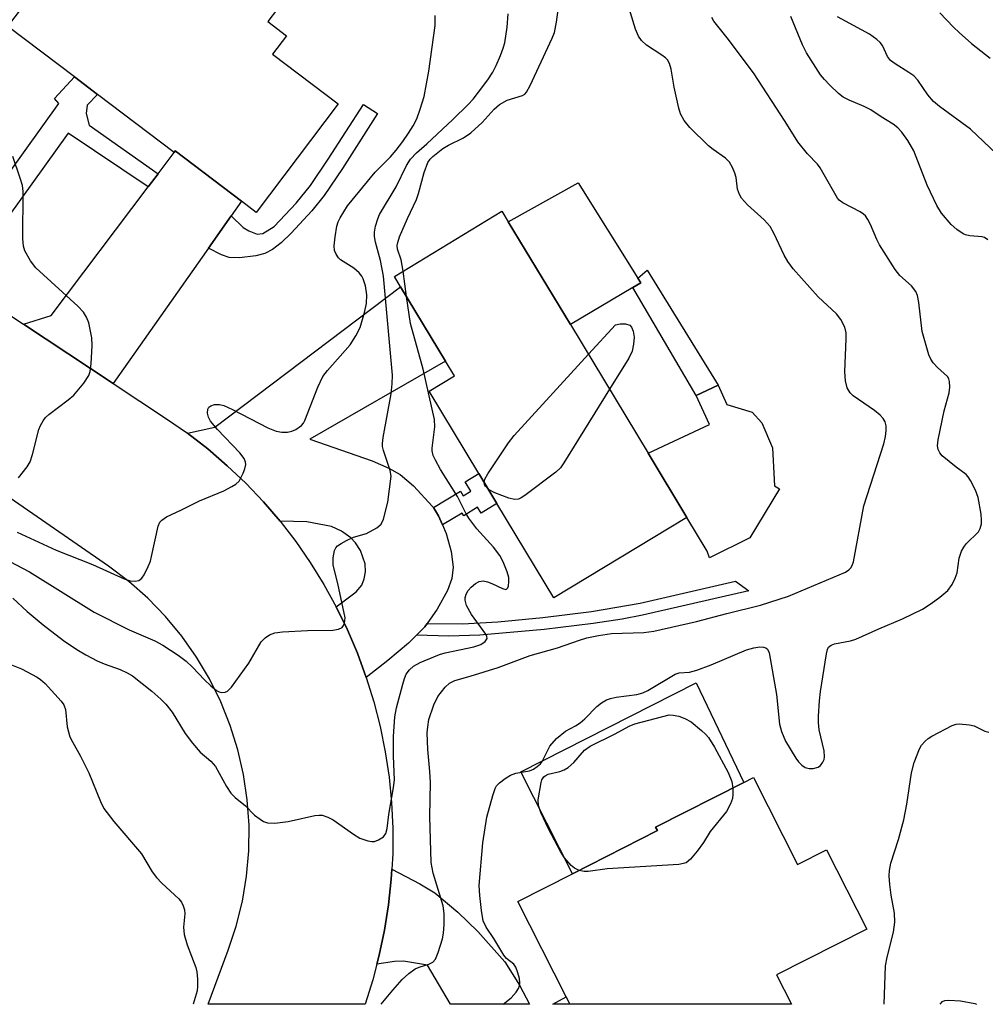
# Model space of a CAD drawing. Units: inches. Extents: x 1279759 to 1285759, y 469453 to 473454.
# Drawn here: x 1281897 to 1282082, y 469454 to 469643 of the extents above; entities that cross this region are included whole.
import ezdxf

# ---------------------------------------------------------------- set-up
doc = ezdxf.new("R2010")
doc.units = ezdxf.units.IN
doc.header["$MEASUREMENT"] = 0
for name, color, linetype in [('BLDG-Footprint', 5, 'Continuous'), ('CULTRL-Pad', 6, 'Continuous'), ('TRANS-Driveway', 251, 'Continuous'), ('TRANS-Non Street Sidewalk', 7, 'Continuous'), ('TRANS-Road', 130, 'Continuous'), ('Undefined', 1, 'Continuous')]:
    doc.layers.add(name, color=color, linetype=linetype)

msp = doc.modelspace()

# ---------------------------------------------------------------- linework, layer by layer
at = {"layer": 'BLDG-Footprint'}
for points, elevation in [([(1281958.26, 469626.38), (1281942.49, 469605.56), (1281939.67, 469607.69), (1281926.94, 469617.33), (1281926.75, 469617.07), (1281912.06, 469628.19), (1281907.62, 469631.56), (1281894.86, 469641.22), (1281909.56, 469660.63), (1281908.78, 469661.22), (1281916.6, 469671.55), (1281918.29, 469673.77), (1281919.34, 469672.98), (1281950.3, 469649.53), (1281944.71, 469642.16), (1281948.31, 469639.44), (1281945.65, 469635.93)], 205.13), ([(1282025.14, 469547.06), (1281999.63, 469531.64), (1281988.71, 469549.71), (1281985.23, 469555.46), (1281975.69, 469571.26), (1281980.54, 469574.19), (1281978.85, 469576.99), (1281970.22, 469591.26), (1281969.01, 469593.27), (1281989.67, 469605.76), (1281990.88, 469603.76), (1282002.8, 469584.02), (1282017.69, 469559.38)], 210.27), ([(1282037.92, 469497.14), (1282046.38, 469480.46), (1282051.97, 469483.3), (1282059.7, 469468.07), (1282042.38, 469459.28), (1282045.24, 469453.66), (1282002.71, 469453.66), (1282001.99, 469455.07), (1281992.7, 469473.38), (1282003.22, 469478.71), (1282019.49, 469486.97), (1282019.16, 469487.62), (1282036.08, 469496.2)], 215.87)]:
    msp.add_lwpolyline(points, close=True, dxfattribs=dict(at, elevation=elevation))
at = {"layer": 'CULTRL-Pad'}
for points in [[(1282014.81, 469591.15), (1282002.8, 469584.02), (1281990.88, 469603.76), (1282004.31, 469611.25), (1282015.73, 469592.91), (1282016.29, 469592.02)], [(1282037.24, 469543.16), (1282029.48, 469539.27), (1282029.05, 469540.58), (1282025.14, 469547.06), (1282017.7, 469559.38), (1282029.5, 469564.88), (1282026.92, 469570.44), (1282031.13, 469572.4), (1282032.84, 469568.71), (1282037.7, 469567.25), (1282039.52, 469565.21), (1282041.61, 469560.39), (1282041.97, 469553.12), (1282042.93, 469552.52)], [(1282019.49, 469486.97), (1282003.22, 469478.71), (1281993.31, 469498.23), (1282026.94, 469515.3), (1282036.08, 469496.2), (1282019.16, 469487.62)]]:
    msp.add_lwpolyline(points, close=True, dxfattribs=at)
at = {"layer": 'TRANS-Driveway'}
for points in [[(1281937.69, 469604.87), (1281933.33, 469598.68), (1281915.07, 469572.73), (1281897.85, 469584.09), (1281903.13, 469585.78), (1281921.75, 469610.44), (1281923.66, 469612.97), (1281926.75, 469617.07), (1281926.94, 469617.33), (1281939.67, 469607.69)], [(1281976.51, 469548.93), (1281977.5, 469547.36), (1281978.27, 469545.6), (1281978.93, 469543.98), (1281979.91, 469540.49), (1281980.3, 469537.5), (1281980.07, 469535.36), (1281979.18, 469533), (1281977.23, 469529.43), (1281975.31, 469526.69), (1281974.83, 469526.09), (1281973.27, 469524.43), (1281971.71, 469522.91), (1281967.77, 469519.61), (1281963.63, 469516.37), (1281961.94, 469520.98), (1281960.01, 469525.5), (1281957.86, 469529.91), (1281961.7, 469532.78), (1281962.75, 469534.08), (1281963.19, 469535.24), (1281963.49, 469536.62), (1281963.38, 469538.14), (1281962.53, 469540.72), (1281961.57, 469542.19), (1281960.63, 469543.11), (1281958.88, 469544.42), (1281956.95, 469545.29), (1281952.24, 469546.19), (1281947.08, 469546.3), (1281943.88, 469550.03), (1281940.5, 469553.59), (1281936.93, 469556.97), (1281933.21, 469560.17), (1281929.32, 469563.18), (1281934.59, 469564.38), (1281970.22, 469591.26), (1281978.85, 469576.99), (1281952.82, 469562.08), (1281964.77, 469557.89), (1281967.97, 469556.48), (1281970.11, 469555.25), (1281972.69, 469553.12), (1281976.34, 469549.17)], [(1281965.68, 469461.37), (1281966.1, 469463.1), (1281967.15, 469467.9), (1281967.91, 469472.75), (1281968.39, 469477.64), (1281968.54, 469479.57), (1281973.93, 469476.79), (1281976.8, 469475.01), (1281981.18, 469471.32), (1281985.05, 469467.61), (1281990.22, 469461.81), (1281993.05, 469457.31), (1281994.96, 469453.66), (1281979.81, 469453.66), (1281975.4, 469461.15), (1281970.74, 469461.96), (1281969.05, 469461.89)]]:
    msp.add_lwpolyline(points, close=True, dxfattribs=at)
at = {"layer": 'TRANS-Non Street Sidewalk'}
for points in [[(1281923.66, 469612.97), (1281921.75, 469610.44), (1281906.4, 469620.75), (1281885.77, 469592.07), (1281881.79, 469594.69), (1281904.62, 469626.42), (1281903.8, 469627.37), (1281907.62, 469631.56), (1281912.06, 469628.19), (1281910.04, 469626.13), (1281909.86, 469624.49), (1281910.45, 469622.3)], [(1281933.33, 469598.68), (1281937.69, 469604.87), (1281939.98, 469602.68), (1281941.1, 469602.02), (1281942.68, 469601.38), (1281943.76, 469601.53), (1281945.92, 469602.85), (1281950.2, 469607.35), (1281952.91, 469610.72), (1281956.34, 469615.76), (1281963.08, 469626.27), (1281965.8, 469624.5), (1281959.06, 469613.99), (1281955.52, 469608.8), (1281953.18, 469605.83), (1281949.22, 469601.55), (1281947.27, 469599.7), (1281945.62, 469598.43), (1281944.15, 469597.67), (1281942.4, 469597.21), (1281939.29, 469596.85), (1281937.34, 469596.93), (1281935.87, 469597.38)], [(1282031.13, 469572.4), (1282026.92, 469570.44), (1282014.81, 469591.15), (1282016.29, 469592.02), (1282015.73, 469592.91), (1282017.56, 469594.45)], [(1281978.27, 469545.6), (1281977.5, 469547.36), (1281976.51, 469548.93), (1281981.69, 469552.06), (1281982.2, 469551.2), (1281983.68, 469552.1), (1281982.61, 469553.88), (1281985.23, 469555.46), (1281988.71, 469549.71), (1281985.67, 469547.88), (1281985, 469548.99), (1281982.32, 469547.37), (1281982.03, 469547.86)], [(1281973.27, 469524.43), (1281974.83, 469526.09), (1281975.31, 469526.69), (1281982.1, 469526.64), (1281988.86, 469527.04), (1281997.52, 469527.86), (1282006.85, 469529), (1282016.18, 469530.58), (1282034.45, 469534.8), (1282037.05, 469532.99), (1282016.66, 469528.28), (1282012.71, 469527.51), (1282007.16, 469526.67), (1281997.78, 469525.52), (1281985.42, 469524.44), (1281979.47, 469524.25)], [(1282001.99, 469455.07), (1282002.71, 469453.66), (1281999.42, 469453.66)]]:
    msp.add_lwpolyline(points, close=True, dxfattribs=at)
at = {"layer": 'TRANS-Road'}
msp.add_lwpolyline([(1281885.77, 469592.07), (1281897.85, 469584.09), (1281915.07, 469572.73), (1281925.29, 469565.98), (1281929.32, 469563.18), (1281933.21, 469560.17), (1281936.93, 469556.97), (1281940.5, 469553.59), (1281943.88, 469550.03), (1281947.08, 469546.3), (1281950.08, 469542.41), (1281952.88, 469538.38), (1281955.48, 469534.21), (1281957.86, 469529.91), (1281960.01, 469525.5), (1281961.94, 469520.98), (1281963.63, 469516.37), (1281965.09, 469511.68), (1281966.31, 469506.92), (1281967.28, 469502.11), (1281968.01, 469497.25), (1281968.49, 469492.36), (1281968.72, 469487.45), (1281968.7, 469482.54), (1281968.54, 469479.57), (1281968.39, 469477.64), (1281967.91, 469472.75), (1281967.15, 469467.9), (1281966.1, 469463.1), (1281965.68, 469461.37), (1281964.88, 469458.35), (1281963.38, 469453.67), (1281933.26, 469453.67), (1281937.14, 469464.02), (1281938.68, 469468.66), (1281939.85, 469473.41), (1281940.65, 469478.23), (1281941.07, 469483.1), (1281941.12, 469487.99), (1281940.78, 469492.87), (1281940.06, 469497.71), (1281938.98, 469502.47), (1281937.52, 469507.14), (1281935.7, 469511.68), (1281933.54, 469516.07), (1281931.04, 469520.27), (1281928.23, 469524.27), (1281925.1, 469528.03), (1281921.7, 469531.54), (1281918.04, 469534.78), (1281914.13, 469537.72), (1281805, 469613.08)], dxfattribs=at)
at = {"layer": 'Undefined'}
msp.add_line((1281971.35, 469589.4, 210), (1281970.71, 469594.3, 210), dxfattribs=at)
for points, elevation in [([(1281894, 469539.22), (1281899.02, 469536.61), (1281911.42, 469528.88), (1281918.12, 469525.46), (1281923.06, 469523.37), (1281924.59, 469522.57), (1281927.53, 469520.63), (1281929.04, 469519.5), (1281930.3, 469518.33), (1281932.56, 469515.89), (1281933.81, 469514.73), (1281934.91, 469513.86), (1281935.37, 469513.61), (1281935.84, 469513.48), (1281936.54, 469513.55), (1281936.98, 469513.72), (1281937.79, 469514.48), (1281941.07, 469519.08), (1281943.44, 469523.2), (1281944.19, 469523.97), (1281945.05, 469524.55), (1281946.08, 469524.92), (1281947.56, 469525.09), (1281952.36, 469525.38), (1281957.19, 469525.39), (1281958.31, 469525.6), (1281958.99, 469525.95), (1281959.26, 469526.31), (1281959.44, 469526.75), (1281959.55, 469527.76), (1281958.18, 469534.4), (1281957.29, 469537.89), (1281957.27, 469539.32), (1281957.52, 469540.71), (1281957.75, 469541.18), (1281958.12, 469541.58), (1281958.81, 469542.07), (1281959.84, 469542.64), (1281961.18, 469543.26), (1281963.65, 469543.98), (1281965.65, 469545.03), (1281966.46, 469545.73), (1281966.93, 469546.68), (1281967.76, 469549.97), (1281968.43, 469554.94), (1281968.24, 469556.07), (1281966.9, 469559.86), (1281966.75, 469560.67), (1281966.74, 469561.23), (1281966.88, 469562.38), (1281968.4, 469570.73), (1281968.59, 469572.66), (1281968.64, 469574.3), (1281966.92, 469593.29), (1281966.35, 469596.33), (1281965.4, 469599.85), (1281965.2, 469600.92), (1281965.21, 469601.76), (1281965.42, 469602.91), (1281965.81, 469604.32), (1281966.17, 469605.13), (1281969.34, 469610.48), (1281971.35, 469614.57), (1281972.09, 469615.78), (1281973.24, 469617), (1281975.25, 469618.7), (1281980.25, 469623.37), (1281983.19, 469626.23), (1281984.12, 469627.26), (1281985.19, 469628.63), (1281986.94, 469631), (1281987.89, 469632.47), (1281988.52, 469633.71), (1281989.36, 469635.63), (1281989.91, 469637.03), (1281990.21, 469638.1), (1281990.64, 469641.05), (1281990.86, 469643.63)], 208), ([(1281970.71, 469594.3), (1281970.33, 469596.46), (1281969.63, 469598.52), (1281969.56, 469599.21), (1281969.65, 469599.75), (1281970.02, 469600.84), (1281971.55, 469604.35), (1281973.27, 469608.02), (1281973.64, 469609.16), (1281974.72, 469613.21), (1281975.44, 469615.09), (1281975.86, 469615.74), (1281976.38, 469616.28), (1281978.31, 469617.81), (1281979.41, 469618.44), (1281982.28, 469619.84), (1281983.72, 469620.8), (1281985.89, 469622.81), (1281988.16, 469625.36), (1281989.17, 469626.26), (1281990.64, 469627.05), (1281993.59, 469627.97), (1281994.03, 469628.24), (1281994.4, 469628.64), (1281995.1, 469629.9), (1281999.3, 469638.94), (1281999.72, 469640.04), (1282000.14, 469642.07), (1282000.47, 469644.41)], 210), ([(1281896.62, 469544.23), (1281904.08, 469540.79), (1281911.1, 469537.99), (1281917.17, 469535.24), (1281918.29, 469534.88), (1281919.3, 469534.8), (1281919.97, 469534.95), (1281920.54, 469535.39), (1281920.99, 469536.06), (1281921.75, 469537.61), (1281922.19, 469538.68), (1281922.43, 469539.53), (1281923.69, 469545.35), (1281924.03, 469546.12), (1281924.36, 469546.53), (1281925.27, 469547.14), (1281928.16, 469548.49), (1281931.59, 469550.25), (1281936.26, 469552.15), (1281937.85, 469552.95), (1281938.59, 469553.43), (1281939.2, 469554.02), (1281940.02, 469555.54), (1281940.33, 469556.36), (1281940.49, 469557.18), (1281940.45, 469557.64), (1281940.22, 469558.32), (1281939.37, 469559.46), (1281935.05, 469563.94), (1281933.76, 469565.51), (1281933.36, 469566.26), (1281933.14, 469567.06), (1281933.19, 469567.81), (1281933.43, 469568.18), (1281933.8, 469568.47), (1281934.47, 469568.69), (1281935.48, 469568.69), (1281936.3, 469568.49), (1281937.94, 469567.77), (1281944.7, 469564.23), (1281946.31, 469563.59), (1281947.42, 469563.4), (1281948.52, 469563.39), (1281949.32, 469563.59), (1281950.08, 469563.93), (1281951.22, 469564.7), (1281951.58, 469565.12), (1281951.86, 469565.62), (1281954.3, 469572.04), (1281955.26, 469574.05), (1281956.17, 469575.22), (1281960.55, 469580.15), (1281961.65, 469581.88), (1281962.43, 469583.45), (1281963.3, 469586.32), (1281963.69, 469588.07), (1281963.71, 469589.77), (1281963.49, 469591.46), (1281963.04, 469592.81), (1281962.77, 469593.29), (1281962.27, 469593.93), (1281961.24, 469594.84), (1281958.66, 469596.45), (1281958.27, 469596.83), (1281957.82, 469597.51), (1281957.53, 469598.27), (1281957.47, 469599.11), (1281957.63, 469600.86), (1281957.95, 469602.9), (1281958.21, 469603.73), (1281958.6, 469604.53), (1281960.04, 469606.8), (1281965.33, 469613.24), (1281968.26, 469616.19), (1281969.39, 469617.49), (1281970.64, 469619.14), (1281971.71, 469620.72), (1281972.61, 469622.17), (1281973.3, 469623.48), (1281973.98, 469625.34), (1281974.73, 469627.79), (1281975.65, 469632.64), (1281976.87, 469641.37), (1281976.87, 469643.33)], 206), ([(1281989.92, 469453.67), (1281991.42, 469454.92), (1281992.41, 469455.96), (1281992.85, 469456.71), (1281993.04, 469457.23), (1281993.12, 469457.77), (1281993.02, 469458.6), (1281992.74, 469459.71), (1281992.34, 469460.76), (1281991.91, 469461.38), (1281990.56, 469462.46), (1281990.01, 469463.07), (1281988.09, 469466.29), (1281986.6, 469468.48), (1281986.06, 469469.65), (1281985.71, 469471.64), (1281985.41, 469474.5), (1281985.3, 469476.42), (1281986, 469484.63), (1281986.75, 469489.55), (1281987.89, 469493.73), (1281988.35, 469495.06), (1281988.62, 469495.54), (1281989.18, 469496.14), (1281990.31, 469497), (1281991.28, 469497.59), (1281992.3, 469497.96), (1281994.95, 469498.44), (1281995.74, 469498.78), (1281996.42, 469499.25), (1281997.03, 469499.8), (1281997.36, 469500.22), (1281998.84, 469503.17), (1282000.15, 469504.62), (1282001.86, 469506.07), (1282003.79, 469507.1), (1282004.68, 469507.67), (1282005.55, 469508.44), (1282007.88, 469510.77), (1282008.76, 469511.46), (1282009.71, 469512.04), (1282010.47, 469512.34), (1282011.56, 469512.59), (1282015.56, 469513.11), (1282016.67, 469513.37), (1282017.68, 469513.87), (1282022.93, 469516.99), (1282023.7, 469517.21), (1282025.64, 469517.39), (1282027.04, 469517.77), (1282029.79, 469518.75), (1282036.57, 469521.62), (1282038, 469522.04), (1282039.12, 469522.22), (1282039.86, 469522.18), (1282040.29, 469522.05), (1282040.62, 469521.77), (1282040.93, 469521.06), (1282042.34, 469513.11), (1282042.95, 469507.37), (1282043.33, 469506), (1282044.08, 469504.15), (1282046.09, 469500.9), (1282046.6, 469500.18), (1282047.19, 469499.55), (1282047.88, 469499.11), (1282048.65, 469498.86), (1282049.4, 469498.86), (1282050.35, 469499.13), (1282050.77, 469499.43), (1282051.27, 469500.09), (1282051.5, 469500.59), (1282051.59, 469501.14), (1282051.47, 469502.27), (1282050.55, 469506.31), (1282050.39, 469507.74), (1282050.39, 469508.91), (1282050.57, 469511.89), (1282050.77, 469513.64), (1282051.95, 469520.87), (1282052.15, 469521.68), (1282052.36, 469522.14), (1282052.82, 469522.56), (1282053.45, 469522.8), (1282056.55, 469523.39), (1282057.59, 469523.71), (1282061.96, 469525.66), (1282066.56, 469527.61), (1282070.35, 469529.47), (1282072.06, 469530.52), (1282073.71, 469531.72), (1282075.21, 469533.05), (1282076.03, 469534.15), (1282076.65, 469535.38), (1282077.03, 469536.4), (1282077.41, 469539.24), (1282077.86, 469540.58), (1282078.27, 469541.32), (1282078.77, 469541.99), (1282081.09, 469544.31), (1282081.44, 469544.92), (1282081.68, 469545.82), (1282081.71, 469546.54), (1282081.6, 469547.7), (1282081.03, 469550.88), (1282080.55, 469552.27), (1282079.61, 469554.13), (1282079.12, 469554.86), (1282078.75, 469555.26), (1282076.8, 469556.68), (1282074.16, 469558.88), (1282073.7, 469559.42), (1282073.4, 469560.07), (1282073.27, 469560.77), (1282073.35, 469561.93), (1282074.54, 469567.47), (1282075.48, 469570.92), (1282075.59, 469572.03), (1282075.53, 469573.11), (1282075.4, 469573.6), (1282075.16, 469574.05), (1282073.25, 469575.81), (1282072.43, 469576.67), (1282071.95, 469577.39), (1282071.61, 469578.2), (1282070.28, 469582.72), (1282069.67, 469588.26), (1282069.39, 469589.64), (1282069.08, 469590.39), (1282068.26, 469591.45), (1282065.99, 469593.43), (1282065.11, 469594.59), (1282062.14, 469599.31), (1282061.62, 469600.35), (1282060.41, 469603.26), (1282059.89, 469604.22), (1282059.42, 469604.88), (1282059.05, 469605.24), (1282058.38, 469605.69), (1282055.07, 469607.38), (1282054.4, 469607.88), (1282054.04, 469608.3), (1282050.72, 469614.13), (1282050.2, 469614.8), (1282048.32, 469616.76), (1282046.45, 469619.09), (1282044.01, 469622.96), (1282037.91, 469632.31), (1282032.87, 469639.02), (1282030.35, 469642.21), (1282029.96, 469642.92)], 214), ([(1282082.88, 469600.31), (1282082.29, 469600.74), (1282081.83, 469600.86), (1282079.44, 469601.05), (1282078.65, 469601.22), (1282078.15, 469601.43), (1282076.97, 469602.24), (1282075.9, 469603.21), (1282074.04, 469605.43), (1282073.09, 469606.86), (1282071.27, 469610.79), (1282068.72, 469617.37), (1282067.57, 469619.37), (1282066.4, 469620.97), (1282065.63, 469621.76), (1282064.74, 469622.48), (1282062.42, 469623.88), (1282060.44, 469625.21), (1282059.16, 469625.86), (1282056.27, 469627.06), (1282055.14, 469627.66), (1282054.24, 469628.37), (1282052.56, 469629.98), (1282051.54, 469631.02), (1282050.8, 469631.92), (1282048.09, 469636.14), (1282047.32, 469637.71), (1282045.11, 469643.11)], 216), ([(1281896.89, 469554.63), (1281898.52, 469556.72), (1281899.1, 469557.72), (1281899.54, 469559.1), (1281900.78, 469563.89), (1281901.09, 469564.67), (1281901.61, 469565.57), (1281902.08, 469566.18), (1281902.71, 469566.77), (1281906.41, 469569.57), (1281907.51, 469570.5), (1281909.41, 469572.78), (1281910.39, 469574.25), (1281910.66, 469575.06), (1281910.84, 469576.5), (1281911.05, 469580.04), (1281910.95, 469581.5), (1281910.37, 469584.4), (1281909.95, 469585.44), (1281909.36, 469586.39), (1281908.24, 469587.58), (1281900.22, 469594.92), (1281899.19, 469596.26), (1281898.11, 469598.18), (1281897.84, 469599.1), (1281897.72, 469600.48), (1281897.81, 469609.56), (1281897.64, 469610.71), (1281897.22, 469612.12), (1281895.78, 469616.3)], 204), ([(1281895.79, 469531.57), (1281898.57, 469529.01), (1281901.64, 469526.45), (1281905.54, 469523.44), (1281908.1, 469521.71), (1281909.78, 469520.69), (1281912, 469519.55), (1281913.31, 469518.99), (1281916.39, 469517.9), (1281917.73, 469517.26), (1281918.73, 469516.64), (1281922.44, 469513.7), (1281924.17, 469512.21), (1281925.18, 469511.22), (1281926.39, 469509.67), (1281928.89, 469505.6), (1281930.26, 469503.75), (1281931.74, 469502.01), (1281933.78, 469500.27), (1281934.66, 469499.28), (1281936.78, 469495.45), (1281937.65, 469494.14), (1281938.45, 469493.34), (1281940.45, 469491.71), (1281942.15, 469489.95), (1281943.23, 469489.15), (1281943.93, 469488.75), (1281944.66, 469488.47), (1281946.05, 469488.4), (1281948.63, 469488.69), (1281953.74, 469489.86), (1281954.58, 469489.95), (1281955.14, 469489.91), (1281956.24, 469489.55), (1281957.28, 469489.02), (1281961.15, 469486.32), (1281962.4, 469485.55), (1281963.94, 469485.03), (1281964.72, 469484.9), (1281965.23, 469484.91), (1281966, 469485.18), (1281966.91, 469485.81), (1281967.37, 469486.42), (1281967.66, 469487.36), (1281967.98, 469490.04), (1281968.87, 469495.26), (1281969.05, 469496.72), (1281968.87, 469501.28), (1281968.87, 469505), (1281969.12, 469508.81), (1281969.45, 469510.54), (1281970.63, 469515.07), (1281970.95, 469516.18), (1281971.28, 469516.98), (1281971.9, 469517.84), (1281972.71, 469518.54), (1281973.96, 469519.19), (1281976.58, 469520.33), (1281977.65, 469520.74), (1281978.76, 469521.06), (1281984.28, 469522.23), (1281985.58, 469522.7), (1281986.46, 469523.26), (1281986.8, 469523.79), (1281986.77, 469524.2), (1281986.58, 469524.66), (1281983.8, 469528.42), (1281982.88, 469530.15), (1281982.61, 469531.17), (1281982.63, 469531.65), (1281982.82, 469532.34), (1281983.2, 469533.04), (1281983.73, 469533.69), (1281984.57, 469534.4), (1281985.26, 469534.78), (1281986.05, 469534.87), (1281986.91, 469534.71), (1281987.74, 469534.4), (1281989.76, 469533.4), (1281990.38, 469533.24), (1281990.54, 469533.28), (1281990.76, 469533.54), (1281990.89, 469533.95), (1281990.99, 469534.71), (1281990.96, 469535.53), (1281990.67, 469536.63), (1281989.92, 469538.5), (1281989.28, 469539.77), (1281988.03, 469541.35), (1281984.84, 469544.87), (1281983.33, 469546.88), (1281982.75, 469547.83), (1281981.15, 469551.08), (1281977.88, 469556.24), (1281976.88, 469558), (1281976.47, 469558.95), (1281976.28, 469559.79), (1281976.26, 469560.35), (1281976.77, 469564.4), (1281976.69, 469565.85), (1281974.55, 469575.5), (1281972.08, 469584.21), (1281971.35, 469589.4)], 210), ([(1282006.25, 469578.33), (1282011.47, 469584.01), (1282012.32, 469584.19), (1282013.35, 469584.18), (1282014.2, 469583.92), (1282014.54, 469583.54), (1282014.84, 469582.77), (1282015.01, 469581.64), (1282014.93, 469580.27), (1282014.65, 469578.94), (1282013.99, 469577.62), (1282010.28, 469571.65)], 212), ([(1281986.25, 469553.78), (1281986.38, 469554.39), (1281986.92, 469555.4), (1281990.94, 469561.35), (1281991.99, 469562.78), (1282006.25, 469578.33)], 212), ([(1282010.28, 469571.65), (1282001.55, 469557.54), (1282000.87, 469556.58), (1282000.03, 469555.75), (1281994.07, 469551.25), (1281993.35, 469550.78), (1281992.85, 469550.55), (1281992.08, 469550.49), (1281991.01, 469550.75), (1281988.29, 469551.74), (1281987.09, 469552.39)], 212), ([(1281987.09, 469552.39), (1281986.52, 469553.01), (1281986.33, 469553.39), (1281986.25, 469553.78)], 212), ([(1282004.48, 469479.35), (1282003.58, 469479.76), (1282002.96, 469480.28), (1282001.69, 469481.77), (1282000.88, 469482.94), (1281998.6, 469487.32), (1281997.11, 469490.43), (1281996.67, 469491.76), (1281996.64, 469492.86), (1281997.18, 469496.18), (1281997.33, 469496.7), (1281997.67, 469497.26), (1281997.95, 469497.51), (1281998.51, 469497.8), (1282000.79, 469498.3), (1282001.59, 469498.64), (1282002.34, 469499.1), (1282003.44, 469500.03), (1282005.5, 469502.42), (1282006.56, 469503.16), (1282011.37, 469505.51), (1282014.08, 469507.02), (1282015.14, 469507.47), (1282021.72, 469509.19), (1282022.55, 469509.14), (1282023.58, 469508.92), (1282024.78, 469508.5), (1282025.98, 469507.81), (1282027.98, 469506.2), (1282028.8, 469505.42), (1282029.3, 469504.81), (1282030.48, 469502.97), (1282033.08, 469498.12), (1282033.75, 469496.4), (1282033.97, 469495.13)], 216), ([(1282063, 469453.66), (1282063.26, 469461.03), (1282063.57, 469462.68), (1282064.78, 469467.5), (1282065.04, 469469.43), (1282065, 469471.11), (1282064.37, 469474.61), (1282064.11, 469476.66), (1282064, 469478.29), (1282064.02, 469479.34), (1282064.31, 469480.72), (1282065.76, 469485.25), (1282066.78, 469489.07), (1282067.37, 469492.06), (1282068.25, 469498.08), (1282068.74, 469500.04), (1282069.78, 469502.66), (1282070.19, 469503.36), (1282070.85, 469504.13), (1282071.46, 469504.64), (1282072.19, 469505.1), (1282076.03, 469507.12), (1282076.83, 469507.38), (1282077.39, 469507.44), (1282079.41, 469507.27), (1282080.26, 469507.06), (1282082.32, 469506.06), (1282083.07, 469505.86)], 216), ([(1282033.97, 469495.13), (1282034, 469493.95), (1282033.88, 469493.14), (1282033.51, 469492.12), (1282032.76, 469490.67), (1282029.63, 469486.78), (1282028.32, 469484.67), (1282027.1, 469483.06), (1282025.82, 469481.51), (1282024.99, 469480.82), (1282024.47, 469480.64), (1282023.61, 469480.5), (1282009.87, 469479.65), (1282006.22, 469479.14), (1282005.41, 469479.15), (1282004.48, 469479.35)], 216)]:
    msp.add_lwpolyline(points, dxfattribs=dict(at, elevation=elevation))
for points in [[(1281966.45, 469453.67, 212), (1281968.7, 469456.39, 212), (1281970.51, 469458.39, 212), (1281971.81, 469459.59, 212), (1281972.99, 469460.43, 212), (1281973.77, 469460.76, 212), (1281975.66, 469461.37, 212), (1281976.37, 469461.72, 212), (1281976.89, 469462.3, 212), (1281977.44, 469463.62, 212), (1281978.23, 469466.2, 212), (1281978.47, 469467.29, 212), (1281978.6, 469468.99, 212), (1281978.58, 469471.08, 212), (1281978.38, 469472.54, 212), (1281976.48, 469478.82, 212), (1281976.09, 469480.84, 212), (1281975.85, 469489.68, 212), (1281975.93, 469496.22, 212), (1281975.82, 469498.31, 212), (1281975.41, 469502.52, 212), (1281975.33, 469505.72, 212), (1281975.41, 469506.87, 212), (1281975.63, 469508.3, 212), (1281976.59, 469511.1, 212), (1281977.36, 469512.68, 212), (1281978.77, 469514.48, 212), (1281979.58, 469515.26, 212), (1281980.59, 469515.78, 212), (1281983.58, 469516.59, 212), (1281988.91, 469518.24, 212), (1281995.09, 469520.53, 212), (1282000.33, 469522.02, 212), (1282004.54, 469523.51, 212), (1282005.97, 469523.93, 212), (1282008.17, 469524.39, 212), (1282010.7, 469524.79, 212), (1282016.86, 469524.97, 212), (1282018.8, 469525.2, 212), (1282026.97, 469527.08, 212), (1282032.82, 469528.63, 212), (1282039.26, 469530.21, 212), (1282044.63, 469531.96, 212), (1282055.61, 469536.57, 212), (1282056.24, 469536.99, 212), (1282056.6, 469537.35, 212), (1282056.88, 469537.81, 212), (1282057.14, 469538.54, 212), (1282059.12, 469549.29, 212), (1282062.92, 469561.17, 212), (1282063.29, 469562.56, 212), (1282063.41, 469563.74, 212), (1282063.39, 469564.62, 212), (1282063.22, 469565.41, 212), (1282062.84, 469566.05, 212), (1282062.25, 469566.66, 212), (1282061.13, 469567.57, 212), (1282057.06, 469570.34, 212), (1282056.48, 469570.94, 212), (1282055.94, 469571.89, 212), (1282055.6, 469573.26, 212), (1282055.46, 469574.99, 212), (1282055.74, 469581.28, 212), (1282055.72, 469582.44, 212), (1282055.47, 469583.51, 212), (1282054.71, 469584.98, 212), (1282053.89, 469586.1, 212), (1282050.34, 469589.38, 212), (1282045.52, 469594.73, 212), (1282044.53, 469596.12, 212), (1282043.79, 469597.34, 212), (1282041.85, 469601.56, 212), (1282041.11, 469602.82, 212), (1282039.96, 469604.11, 212), (1282036.79, 469607.02, 212), (1282035.66, 469608.31, 212), (1282035.23, 469609.01, 212), (1282034.87, 469609.98, 212), (1282034.58, 469612.25, 212), (1282034.37, 469613.1, 212), (1282033.93, 469614.18, 212), (1282033.35, 469615.18, 212), (1282032.55, 469615.97, 212), (1282030.18, 469617.62, 212), (1282029.31, 469618.34, 212), (1282025.71, 469621.85, 212), (1282024.6, 469623.19, 212), (1282023.93, 469624.44, 212), (1282023.58, 469625.55, 212), (1282022.7, 469629.57, 212), (1282022.13, 469633.03, 212), (1282021.82, 469634.12, 212), (1282021.42, 469634.8, 212), (1282021.05, 469635.19, 212), (1282020.36, 469635.72, 212), (1282017.42, 469637.63, 212), (1282016.47, 469638.52, 212), (1282015.84, 469639.38, 212), (1282015.27, 469640.71, 212), (1282013.62, 469646.1, 212)], [(1282073.71, 469643.86, 218), (1282076.32, 469641.06, 218), (1282077.38, 469640.05, 218), (1282079.8, 469637.94, 218), (1282083.33, 469635.16, 218)], [(1282084.55, 469616.78, 218), (1282079.58, 469621.49, 218), (1282073.61, 469625.88, 218), (1282072.48, 469626.83, 218), (1282071.41, 469628.11, 218), (1282069.45, 469630.89, 218), (1282068.69, 469631.72, 218), (1282067.77, 469632.38, 218), (1282065.11, 469634.02, 218), (1282064.25, 469634.67, 218), (1282063.62, 469635.47, 218), (1282062.71, 469637.54, 218), (1282062.22, 469638.17, 218), (1282061.63, 469638.74, 218), (1282060.21, 469639.71, 218), (1282054.04, 469643.07, 218)], [(1281894.27, 469519.27, 212), (1281897.47, 469518.03, 212), (1281900.44, 469516.43, 212), (1281901.13, 469515.95, 212), (1281901.98, 469515.18, 212), (1281905.09, 469511.79, 212), (1281905.56, 469511.09, 212), (1281905.88, 469510.2, 212), (1281906.21, 469506.87, 212), (1281906.74, 469504.98, 212), (1281907.22, 469503.97, 212), (1281908.77, 469501.26, 212), (1281910.36, 469498.07, 212), (1281912.63, 469492.54, 212), (1281913.29, 469491.23, 212), (1281915.15, 469488.72, 212), (1281920.48, 469482.51, 212), (1281922.55, 469479.09, 212), (1281923.38, 469477.95, 212), (1281924.36, 469476.9, 212), (1281927.68, 469473.9, 212), (1281928.18, 469473.22, 212), (1281928.5, 469472.52, 212), (1281928.72, 469471.77, 212), (1281928.81, 469470.98, 212), (1281928.57, 469468.44, 212), (1281928.67, 469467.02, 212), (1281929.23, 469465.08, 212), (1281930.91, 469460.72, 212), (1281931.11, 469459.89, 212), (1281931.24, 469458.5, 212), (1281931.24, 469457.11, 212), (1281931.15, 469456.27, 212), (1281930.4, 469453.67, 212)], [(1282073.74, 469453.66, 218), (1282074.22, 469454.2, 218), (1282074.65, 469454.38, 218), (1282075.4, 469454.47, 218), (1282077.64, 469454.34, 218), (1282080.39, 469453.81, 218), (1282080.74, 469453.66, 218)]]:
    msp.add_polyline3d(points, dxfattribs=at)

doc.saveas('drawing.dxf')
